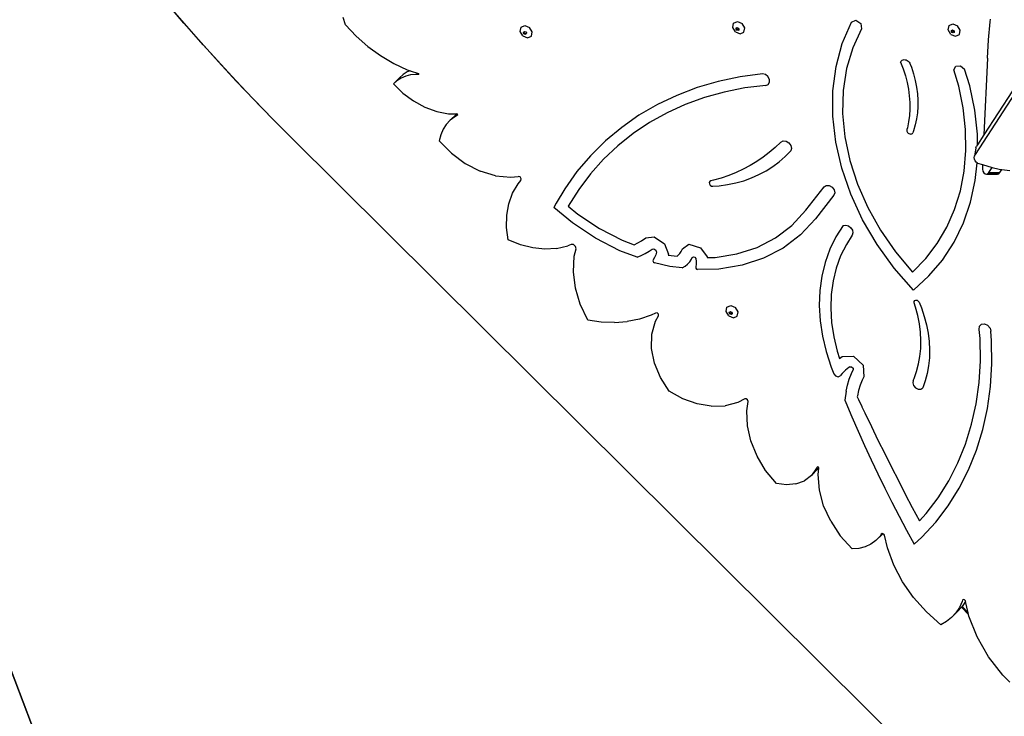
# Model space of a CAD drawing. Units: millimetres. Extents: x 6388 to 10517, y 3371 to 6118.
# Drawn here: x 8183 to 8290, y 3840 to 3916 of the extents above; entities that cross this region are included whole.
import ezdxf

# ---------------------------------------------------------------- set-up
doc = ezdxf.new("R2010")
doc.units = ezdxf.units.MM
doc.header["$LTSCALE"] = 100
doc.header["$PDSIZE"] = -1
doc.layers.add('VP-EQ', color=219, linetype='Continuous')
doc.layers.add('VP-HIC', color=6, linetype='Continuous')
doc.dimstyles.new('Strefa', dxfattribs={"dimtxt": 14, "dimasz": 20, "dimexe": 20, "dimexo": 50, "dimgap": 20, "dimtad": 0, "dimdec": 0, "dimzin": 0, "dimdsep": 46, "dimtxsty": 'Standard', "dimcen": 0.09, "dimadec": 0, "dimazin": 0, "dimtfac": 1, "dimtdec": 4, "dimtofl": 0, "dimtmove": 0, "dimatfit": 3, "dimfxl": 70, "dimfxlon": 1, "dimtolj": 1, "dimtzin": 0, "dimarcsym": 0})

# ---------------------------------------------------------------- blocks, each defined once
blk = doc.blocks.new('*D205')
at = {"layer": 'Defpoints', "color": 0}
for p in [(7915.6, 5628.55), (8311.05, 3570.68), (10392.75, 3570.68)]:
    blk.add_point(p, dxfattribs=at)
at = {"layer": 'VP-EQ', "color": 0, "lineweight": -2}
for p, q in [((10322.75, 5628.55), (10412.75, 5628.55)), ((10392.75, 5608.55), (10392.75, 4622.87)), ((10392.75, 3590.68), (10392.75, 4533.87)), ((10322.75, 3570.68), (10412.75, 3570.68))]:
    blk.add_line(p, q, dxfattribs=at)
at = {"layer": 'VP-EQ', "color": 0}
for points in [[(10396.09, 5608.55), (10389.42, 5608.55), (10392.75, 5628.55)], [(10389.42, 3590.68), (10396.09, 3590.68), (10392.75, 3570.68)]]:
    blk.add_solid(points, dxfattribs=at)
at = {"layer": 'VP-EQ', "color": 0, "insert": (10392.75, 4578.37), "char_height": 14, "attachment_point": 5, "rotation": 90}
blk.add_mtext('\\A1;2065', dxfattribs=at)
blk = doc.blocks.new('*D206')
at = {"layer": 'Defpoints', "color": 0}
for p in [(7845.42, 5800.28), (8334.16, 3370.68), (10497.32, 3370.68)]:
    blk.add_point(p, dxfattribs=at)
at = {"layer": 'VP-EQ', "color": 0, "lineweight": -2}
for p, q in [((10427.32, 5800.28), (10517.32, 5800.28)), ((10497.32, 5780.28), (10497.32, 4623.74)), ((10497.32, 3390.68), (10497.32, 4534.74)), ((10427.32, 3370.68), (10517.32, 3370.68))]:
    blk.add_line(p, q, dxfattribs=at)
at = {"layer": 'VP-EQ', "color": 0}
for points in [[(10500.65, 5780.28), (10493.99, 5780.28), (10497.32, 5800.28)], [(10493.99, 3390.68), (10500.65, 3390.68), (10497.32, 3370.68)]]:
    blk.add_solid(points, dxfattribs=at)
at = {"layer": 'VP-EQ', "color": 0, "insert": (10497.32, 4579.24), "char_height": 14, "attachment_point": 5, "rotation": 90}
blk.add_mtext('\\A1;2430', dxfattribs=at)
blk = doc.blocks.new('3260')
at = {"layer": 'VP-EQ', "color": 0}
for p, q in [((7999.47, 1115.53), (7961.9, 1057.48)), ((7997.99, 1113.91), (7962.86, 1059.63)), ((7893.42, 1071.62), (7893.17, 1072.41)), ((7893.42, 1071.62), (7894.59, 1070.38)), ((7912.43, 1070.89), (7912.51, 1071.36)), ((7912.51, 1071.36), (7912.93, 1071.54)), ((7912.93, 1071.54), (7913.44, 1071.33)), ((7913.73, 1070.85), (7913.44, 1071.33)), ((7935.54, 1071.31), (7935.63, 1071.77)), ((7935.84, 1070.83), (7935.54, 1071.31)), ((7935.63, 1071.77), (7936.05, 1071.96)), ((7935.9, 1071.14), (7935.92, 1071.26)), ((7935.97, 1071.03), (7935.9, 1071.14)), ((7935.92, 1071.26), (7935.97, 1071.28)), ((7935.95, 1071.2), (7935.97, 1071.28)), ((7936.02, 1071.09), (7935.95, 1071.2)), ((7935.97, 1071.28), (7936.02, 1071.3)), ((7936.02, 1071.3), (7936.14, 1071.25)), ((7936.05, 1071.96), (7936.56, 1071.74)), ((7936.14, 1071.25), (7936.21, 1071.13)), ((7936.85, 1071.26), (7936.56, 1071.74)), ((7936.76, 1070.8), (7936.85, 1071.26)), ((7947.46, 1069.57), (7948.46, 1071.9)), ((7948.46, 1071.9), (7948.93, 1072.12)), ((7949.55, 1071.18), (7948.6, 1069.09)), ((7948.93, 1072.12), (7949.47, 1071.76)), ((7949.47, 1071.76), (7949.55, 1071.18)), ((7958.98, 1071.05), (7959.07, 1071.52)), ((7959.07, 1071.52), (7959.49, 1071.7)), ((7959.49, 1071.7), (7959.99, 1071.49)), ((7960.29, 1071.01), (7959.99, 1071.49)), ((7963.38, 1069.96), (7963.54, 1071.93)), ((7963.54, 1071.93), (7963.58, 1072.21)), ((7894.59, 1070.38), (7895.86, 1069.26)), ((7912.72, 1070.41), (7912.43, 1070.89)), ((7912.72, 1070.41), (7913.23, 1070.2)), ((7912.78, 1070.73), (7912.8, 1070.84)), ((7912.85, 1070.61), (7912.78, 1070.73)), ((7912.8, 1070.84), (7912.85, 1070.86)), ((7912.83, 1070.79), (7912.85, 1070.86)), ((7912.91, 1070.67), (7912.83, 1070.79)), ((7912.85, 1070.86), (7912.9, 1070.88)), ((7912.97, 1070.56), (7912.85, 1070.61)), ((7912.9, 1070.88), (7913.02, 1070.83)), ((7913.03, 1070.62), (7912.91, 1070.67)), ((7913.07, 1070.61), (7912.97, 1070.56)), ((7913.02, 1070.83), (7913.09, 1070.72)), ((7913.07, 1070.64), (7913.03, 1070.62)), ((7913.09, 1070.72), (7913.07, 1070.64)), ((7913.07, 1070.64), (7913.07, 1070.61)), ((7913.23, 1070.2), (7913.65, 1070.38)), ((7913.65, 1070.38), (7913.73, 1070.85)), ((7935.84, 1070.83), (7936.35, 1070.61)), ((7936.09, 1070.98), (7935.97, 1071.03)), ((7936.15, 1071.04), (7936.02, 1071.09)), ((7936.19, 1071.02), (7936.09, 1070.98)), ((7936.19, 1071.06), (7936.15, 1071.04)), ((7936.21, 1071.13), (7936.19, 1071.06)), ((7936.19, 1071.06), (7936.19, 1071.02)), ((7936.35, 1070.61), (7936.76, 1070.8)), ((7959.28, 1070.57), (7958.98, 1071.05)), ((7959.28, 1070.57), (7959.78, 1070.36)), ((7959.33, 1070.89), (7959.35, 1071)), ((7959.4, 1070.78), (7959.33, 1070.89)), ((7959.35, 1071), (7959.4, 1071.03)), ((7959.39, 1070.95), (7959.4, 1071.03)), ((7959.46, 1070.84), (7959.39, 1070.95)), ((7959.4, 1071.03), (7959.45, 1071.05)), ((7959.52, 1070.73), (7959.4, 1070.78)), ((7959.45, 1071.05), (7959.57, 1071)), ((7959.58, 1070.78), (7959.46, 1070.84)), ((7959.62, 1070.77), (7959.52, 1070.73)), ((7959.57, 1071), (7959.64, 1070.88)), ((7959.63, 1070.81), (7959.58, 1070.78)), ((7959.63, 1070.81), (7959.62, 1070.77)), ((7959.64, 1070.88), (7959.63, 1070.81)), ((7959.78, 1070.36), (7960.2, 1070.54)), ((7960.2, 1070.54), (7960.29, 1071.01)), ((7895.86, 1069.26), (7897.23, 1068.26)), ((7946.78, 1067.06), (7947.46, 1069.57)), ((7948.6, 1069.09), (7947.93, 1066.84)), ((7963.26, 1067.98), (7963.38, 1069.96)), ((7897.23, 1068.26), (7898.66, 1067.41)), ((7963.26, 1067.98), (7962.86, 1059.63)), ((7898.66, 1067.41), (7900.14, 1066.72)), ((7946.43, 1064.41), (7946.78, 1067.06)), ((7953.8, 1067.53), (7953.84, 1067.62)), ((7953.8, 1067.53), (7954.08, 1066.8)), ((7953.84, 1067.62), (7953.9, 1067.7)), ((7953.9, 1067.7), (7953.98, 1067.76)), ((7953.98, 1067.76), (7954.08, 1067.8)), ((7954.08, 1067.8), (7954.18, 1067.82)), ((7954.18, 1067.82), (7954.3, 1067.81)), ((7954.3, 1067.81), (7954.41, 1067.78)), ((7954.41, 1067.78), (7954.52, 1067.72)), ((7954.52, 1067.72), (7954.63, 1067.65)), ((7954.63, 1067.65), (7954.72, 1067.56)), ((7954.72, 1067.56), (7954.79, 1067.45)), ((7954.79, 1067.45), (7954.85, 1067.34)), ((7954.85, 1067.34), (7954.98, 1066.99)), ((7954.98, 1066.99), (7955.21, 1066.27)), ((7959.61, 1066.71), (7959.82, 1067.12)), ((7959.82, 1067.12), (7960.32, 1067.15)), ((7960.32, 1067.15), (7960.77, 1066.78)), ((7899.3, 1065.84), (7898.62, 1065.17)), ((7899.46, 1065.81), (7899.01, 1065.52)), ((7899.68, 1066.19), (7899.3, 1065.84)), ((7899.96, 1066.02), (7899.46, 1065.81)), ((7900.13, 1066.48), (7899.68, 1066.19)), ((7900.5, 1066.16), (7899.96, 1066.02)), ((7900.45, 1066.61), (7900.13, 1066.48)), ((7900.14, 1066.72), (7900.45, 1066.61)), ((7900.45, 1066.61), (7901.36, 1066.3)), ((7901.07, 1066.21), (7900.5, 1066.16)), ((7901.36, 1066.2), (7901.07, 1066.21)), ((7901.39, 1066.26), (7901.36, 1066.3)), ((7901.36, 1066.2), (7901.4, 1066.22)), ((7901.4, 1066.22), (7901.39, 1066.26)), ((7936.34, 1065.95), (7933.96, 1065.44)), ((7938.79, 1066.28), (7936.34, 1065.95)), ((7939.1, 1066.19), (7938.79, 1066.28)), ((7939.37, 1065.97), (7939.1, 1066.19)), ((7939.53, 1065.67), (7939.37, 1065.97)), ((7947.93, 1066.84), (7947.56, 1064.46)), ((7954.08, 1066.8), (7954.32, 1066.07)), ((7954.32, 1066.07), (7954.51, 1065.34)), ((7955.21, 1066.27), (7955.4, 1065.55)), ((7960.14, 1064.93), (7959.61, 1066.71)), ((7961.32, 1064.97), (7960.77, 1066.78)), ((7899.01, 1065.52), (7898.62, 1065.17)), ((7898.62, 1065.17), (7899.66, 1064.17)), ((7931.66, 1064.77), (7929.45, 1063.92)), ((7933.96, 1065.44), (7931.66, 1064.77)), ((7936.85, 1064.74), (7934.62, 1064.29)), ((7939.14, 1065.02), (7936.85, 1064.74)), ((7939.14, 1065.02), (7939.4, 1065.13)), ((7939.4, 1065.13), (7939.54, 1065.36)), ((7939.54, 1065.36), (7939.53, 1065.67)), ((7954.51, 1065.34), (7954.65, 1064.6)), ((7955.4, 1065.55), (7955.54, 1064.83)), ((7955.54, 1064.83), (7955.63, 1064.11)), ((7960.62, 1062.57), (7960.14, 1064.93)), ((7961.87, 1062.33), (7961.32, 1064.97)), ((7899.66, 1064.17), (7900.82, 1063.32)), ((7929.45, 1063.92), (7927.34, 1062.92)), ((7932.46, 1063.69), (7930.38, 1062.93)), ((7934.62, 1064.29), (7932.46, 1063.69)), ((7946.42, 1061.66), (7946.43, 1064.41)), ((7947.56, 1064.46), (7947.49, 1061.97)), ((7954.65, 1064.6), (7954.75, 1063.87)), ((7954.75, 1063.87), (7954.8, 1063.15)), ((7955.63, 1064.11), (7955.68, 1063.41)), ((7900.82, 1063.32), (7902.06, 1062.65)), ((7902.06, 1062.65), (7903.34, 1062.19)), ((7927.34, 1062.92), (7925.34, 1061.76)), ((7930.38, 1062.93), (7928.39, 1062.03)), ((7954.8, 1063.15), (7954.8, 1062.44)), ((7955.68, 1062.71), (7955.63, 1062.03)), ((7955.68, 1063.41), (7955.68, 1062.71)), ((7903.34, 1062.19), (7904.63, 1061.93)), ((7904.63, 1061.93), (7905.49, 1061.91)), ((7905.48, 1061.9), (7904.81, 1061.23)), ((7905.32, 1061.61), (7904.81, 1061.23)), ((7905.61, 1061.76), (7905.32, 1061.61)), ((7905.49, 1061.91), (7905.48, 1061.9)), ((7905.49, 1061.91), (7905.54, 1061.91)), ((7905.61, 1061.88), (7905.54, 1061.91)), ((7905.64, 1061.81), (7905.61, 1061.88)), ((7905.61, 1061.76), (7905.64, 1061.81)), ((7925.34, 1061.76), (7923.46, 1060.44)), ((7928.39, 1062.03), (7926.49, 1060.98)), ((7946.75, 1058.84), (7946.42, 1061.66)), ((7947.49, 1061.97), (7947.73, 1059.42)), ((7954.76, 1061.74), (7954.67, 1061.06)), ((7954.8, 1062.44), (7954.76, 1061.74)), ((7955.63, 1062.03), (7955.53, 1061.36)), ((7960.88, 1060.23), (7960.62, 1062.57)), ((7962.16, 1059.72), (7961.87, 1062.33)), ((7904.38, 1060.77), (7904.03, 1060.24)), ((7904.81, 1061.23), (7904.38, 1060.77)), ((7923.46, 1060.44), (7921.7, 1058.97)), ((7926.49, 1060.98), (7924.71, 1059.78)), ((7954.67, 1061.06), (7954.54, 1060.4)), ((7955.39, 1060.71), (7955.2, 1060.08)), ((7955.53, 1061.36), (7955.39, 1060.71)), ((7903.78, 1059.64), (7903.62, 1058.99)), ((7904.03, 1060.24), (7903.78, 1059.64)), ((7924.71, 1059.78), (7923.04, 1058.45)), ((7947.73, 1059.42), (7948.27, 1056.84)), ((7954.48, 1060.21), (7954.47, 1060.13)), ((7954.47, 1060.13), (7954.48, 1060.05)), ((7954.54, 1060.4), (7954.48, 1060.21)), ((7954.48, 1060.05), (7954.52, 1059.96)), ((7954.52, 1059.96), (7954.57, 1059.89)), ((7954.57, 1059.89), (7954.63, 1059.82)), ((7954.63, 1059.82), (7954.71, 1059.77)), ((7954.71, 1059.77), (7954.79, 1059.73)), ((7954.79, 1059.73), (7954.88, 1059.72)), ((7954.88, 1059.72), (7954.96, 1059.73)), ((7954.96, 1059.73), (7955.03, 1059.75)), ((7955.03, 1059.75), (7955.08, 1059.8)), ((7955.08, 1059.8), (7955.12, 1059.87)), ((7955.2, 1060.08), (7955.12, 1059.87)), ((7960.91, 1057.94), (7960.88, 1060.23)), ((7962.17, 1058.56), (7962.16, 1059.72)), ((7962.86, 1059.63), (7962.17, 1058.56)), ((7903.62, 1058.99), (7904.93, 1057.64)), ((7921.7, 1058.97), (7920.08, 1057.37)), ((7923.04, 1058.45), (7921.49, 1056.98)), ((7940.77, 1058.85), (7940.16, 1058.27)), ((7940.77, 1058.85), (7941.02, 1058.98)), ((7941.02, 1058.98), (7941.34, 1058.95)), ((7941.34, 1058.95), (7941.64, 1058.77)), ((7941.64, 1058.77), (7941.86, 1058.48)), ((7941.86, 1058.48), (7941.93, 1058.16)), ((7947.41, 1056), (7946.75, 1058.84)), ((7961.99, 1058.24), (7962.06, 1058.4)), ((7962.17, 1058.56), (7962.06, 1058.4)), ((7904.93, 1057.64), (7906.43, 1056.53)), ((7920.08, 1057.37), (7918.59, 1055.63)), ((7938.85, 1057.22), (7938.16, 1056.75)), ((7939.52, 1057.73), (7938.85, 1057.22)), ((7940.16, 1058.27), (7939.52, 1057.73)), ((7940.59, 1056.7), (7941.24, 1057.27)), ((7941.24, 1057.27), (7941.85, 1057.88)), ((7941.93, 1058.16), (7941.85, 1057.88)), ((7960.72, 1055.7), (7960.91, 1057.94)), ((7961.8, 1057.16), (7961.83, 1057.33)), ((7961.99, 1058.24), (7961.83, 1057.33)), ((7961.83, 1057.33), (7961.9, 1057.48)), ((7906.43, 1056.53), (7908.06, 1055.7)), ((7921.49, 1056.98), (7920.07, 1055.39)), ((7937.43, 1056.31), (7936.68, 1055.91)), ((7938.16, 1056.75), (7937.43, 1056.31)), ((7939.17, 1055.72), (7939.9, 1056.19)), ((7939.9, 1056.19), (7940.59, 1056.7)), ((7948.27, 1056.84), (7949.11, 1054.26)), ((7961.83, 1056.99), (7961.8, 1057.16)), ((7961.9, 1056.82), (7961.83, 1056.99)), ((7962.02, 1056.67), (7961.9, 1056.82)), ((7961.93, 1054.68), (7962.12, 1056.6)), ((7962.12, 1056.6), (7962.02, 1056.67)), ((7962.18, 1056.55), (7962.12, 1056.6)), ((7962.18, 1056.55), (7962.71, 1056.4)), ((7962.71, 1056.4), (7962.7, 1056.13)), ((7962.71, 1056.4), (7963.76, 1056.1)), ((7909.74, 1055.19), (7908.06, 1055.7)), ((7909.74, 1055.19), (7911.4, 1055.02)), ((7911.4, 1055.02), (7912.2, 1055.11)), ((7912.41, 1055.05), (7912.2, 1055.11)), ((7918.59, 1055.63), (7917.26, 1053.76)), ((7920.07, 1055.39), (7918.78, 1053.69)), ((7935.11, 1055.22), (7934.28, 1054.94)), ((7935.9, 1055.55), (7935.11, 1055.22)), ((7936.68, 1055.91), (7935.9, 1055.55)), ((7937.58, 1054.96), (7938.39, 1055.31)), ((7938.39, 1055.31), (7939.17, 1055.72)), ((7948.39, 1053.17), (7947.41, 1056)), ((7960.31, 1053.56), (7960.72, 1055.7)), ((7962.7, 1056.13), (7962.71, 1055.89)), ((7962.71, 1055.89), (7962.76, 1055.67)), ((7962.76, 1055.67), (7962.86, 1055.5)), ((7962.86, 1055.5), (7962.99, 1055.39)), ((7962.99, 1055.39), (7963.13, 1055.36)), ((7963.13, 1055.36), (7963.27, 1055.41)), ((7963.13, 1055.36), (7964.34, 1055.36)), ((7963.27, 1055.41), (7963.4, 1055.54)), ((7963.27, 1055.41), (7964.48, 1055.41)), ((7963.4, 1055.54), (7963.76, 1056.1)), ((7963.4, 1055.54), (7964.6, 1055.54)), ((7963.76, 1056.1), (7964.52, 1055.89)), ((7964.34, 1055.36), (7964.48, 1055.41)), ((7964.48, 1055.41), (7964.6, 1055.54)), ((7964.52, 1055.89), (7964.8, 1055.86)), ((7964.6, 1055.54), (7964.8, 1055.86)), ((7964.8, 1055.86), (7965.68, 1055.76)), ((7911.59, 1053.28), (7912.2, 1054.31)), ((7912.2, 1054.31), (7912.5, 1054.66)), ((7912.54, 1054.85), (7912.41, 1055.05)), ((7912.5, 1054.66), (7912.54, 1054.85)), ((7933.04, 1054.56), (7932.99, 1054.44)), ((7932.99, 1054.44), (7933.01, 1054.3)), ((7933.01, 1054.3), (7933.1, 1054.16)), ((7933.15, 1054.62), (7933.04, 1054.56)), ((7933.1, 1054.16), (7933.23, 1054.07)), ((7933.44, 1054.69), (7933.15, 1054.62)), ((7933.23, 1054.07), (7933.37, 1054.05)), ((7933.37, 1054.05), (7934.05, 1054.1)), ((7934.28, 1054.94), (7933.44, 1054.69)), ((7934.05, 1054.1), (7934.97, 1054.22)), ((7934.97, 1054.22), (7935.87, 1054.41)), ((7935.87, 1054.41), (7936.74, 1054.65)), ((7936.74, 1054.65), (7937.58, 1054.96)), ((7945.47, 1053.98), (7945.71, 1054.13)), ((7945.71, 1054.13), (7946.03, 1054.12)), ((7946.03, 1054.12), (7946.34, 1053.95)), ((7949.11, 1054.26), (7950.23, 1051.72)), ((7961.42, 1052.3), (7961.93, 1054.68)), ((7911.18, 1052.12), (7911.59, 1053.28)), ((7917.26, 1053.76), (7916.33, 1052.2)), ((7918.78, 1053.69), (7917.63, 1051.86)), ((7943.49, 1051.44), (7945.47, 1053.98)), ((7946.54, 1053.06), (7944.53, 1050.49)), ((7946.34, 1053.95), (7946.56, 1053.66)), ((7946.63, 1053.34), (7946.54, 1053.06)), ((7946.56, 1053.66), (7946.63, 1053.34)), ((7949.67, 1050.39), (7948.39, 1053.17)), ((7959.68, 1051.51), (7960.31, 1053.56)), ((7910.95, 1050.88), (7911.18, 1052.12)), ((7916.33, 1052.2), (7916.07, 1051.74)), ((7917.63, 1051.86), (7918.68, 1051)), ((7960.65, 1050.05), (7961.42, 1052.3)), ((7910.93, 1049.56), (7910.95, 1050.88)), ((7918.11, 1050.05), (7916.07, 1051.74)), ((7918.68, 1051), (7921.04, 1049.44)), ((7941.96, 1049.78), (7943.49, 1051.44)), ((7950.23, 1051.72), (7951.61, 1049.26)), ((7958.83, 1049.59), (7959.68, 1051.51)), ((7920.62, 1048.39), (7918.11, 1050.05)), ((7940.18, 1048.44), (7941.96, 1049.78)), ((7944.53, 1050.49), (7942.92, 1048.76)), ((7947.57, 1049.76), (7946.77, 1048.53)), ((7947.57, 1049.76), (7947.84, 1049.81)), ((7947.84, 1049.81), (7948.13, 1049.73)), ((7948.13, 1049.73), (7948.39, 1049.53)), ((7951.25, 1047.7), (7949.67, 1050.39)), ((7959.63, 1047.95), (7960.65, 1050.05)), ((7911.11, 1048.2), (7910.93, 1049.56)), ((7921.04, 1049.44), (7923.51, 1048.16)), ((7942.92, 1048.76), (7941.03, 1047.32)), ((7948.54, 1048.71), (7947.9, 1047.71)), ((7948.39, 1049.53), (7948.57, 1049.26)), ((7948.62, 1048.96), (7948.54, 1048.71)), ((7948.57, 1049.26), (7948.62, 1048.96)), ((7951.61, 1049.26), (7953.24, 1046.91)), ((7957.78, 1047.8), (7958.83, 1049.59)), ((7912.44, 1047.68), (7911.11, 1048.2)), ((7913.78, 1047.35), (7912.44, 1047.68)), ((7917.96, 1047.71), (7917.59, 1047.55)), ((7918.22, 1047.69), (7917.96, 1047.71)), ((7918.45, 1047.49), (7918.22, 1047.69)), ((7923.26, 1047.03), (7920.62, 1048.39)), ((7923.51, 1048.16), (7924.8, 1047.67)), ((7924.8, 1047.67), (7924.83, 1047.68)), ((7924.83, 1047.68), (7925.23, 1047.88)), ((7925.23, 1047.88), (7925.61, 1048.11)), ((7925.61, 1048.11), (7926.09, 1048.42)), ((7926.09, 1048.42), (7926.99, 1048.53)), ((7926.99, 1048.53), (7928.13, 1047.77)), ((7928.13, 1047.77), (7928.55, 1046.66)), ((7930.08, 1047.25), (7930.78, 1047.73)), ((7930.78, 1047.73), (7932.03, 1047.36)), ((7938.18, 1047.39), (7940.18, 1048.44)), ((7946.77, 1048.53), (7946.11, 1047.19)), ((7947.9, 1047.71), (7947.28, 1046.47)), ((7953.1, 1045.14), (7951.25, 1047.7)), ((7956.53, 1046.17), (7957.78, 1047.8)), ((7958.37, 1046.02), (7959.63, 1047.95)), ((7915.1, 1047.21), (7913.78, 1047.35)), ((7916.38, 1047.28), (7915.1, 1047.21)), ((7916.38, 1047.28), (7917.59, 1047.55)), ((7918.3, 1046.43), (7918.49, 1047.22)), ((7918.49, 1047.22), (7918.45, 1047.49)), ((7925.13, 1046.32), (7923.26, 1047.03)), ((7925.13, 1046.32), (7925.58, 1046.52)), ((7925.58, 1046.52), (7926.02, 1046.74)), ((7926.02, 1046.74), (7926.45, 1046.99)), ((7926.45, 1046.99), (7926.77, 1047.2)), ((7926.77, 1047.2), (7926.96, 1047.22)), ((7926.96, 1047.22), (7927.16, 1047.09)), ((7927.16, 1046.57), (7927.04, 1046.29)), ((7927.16, 1047.09), (7927.24, 1046.88)), ((7927.24, 1046.88), (7927.16, 1046.57)), ((7928.55, 1046.66), (7928.53, 1046.56)), ((7928.53, 1046.56), (7929.5, 1046.45)), ((7929.5, 1046.45), (7929.65, 1046.57)), ((7929.65, 1046.57), (7929.8, 1046.74)), ((7929.8, 1046.74), (7929.93, 1046.94)), ((7929.93, 1046.94), (7930.08, 1047.25)), ((7932.03, 1047.36), (7932.75, 1046.37)), ((7933.62, 1046.29), (7935.98, 1046.68)), ((7935.98, 1046.68), (7938.18, 1047.39)), ((7941.03, 1047.32), (7938.89, 1046.21)), ((7946.11, 1047.19), (7945.59, 1045.76)), ((7953.24, 1046.91), (7955.1, 1044.71)), ((7918.21, 1044.74), (7918.3, 1046.43)), ((7926.88, 1046.04), (7926.85, 1045.93)), ((7926.85, 1045.93), (7926.92, 1045.8)), ((7927.04, 1046.29), (7926.88, 1046.04)), ((7926.92, 1045.8), (7927.03, 1045.73)), ((7928.69, 1045.32), (7927.03, 1045.73)), ((7930.35, 1045.34), (7930.63, 1045.56)), ((7930.63, 1045.56), (7930.87, 1045.83)), ((7930.87, 1045.83), (7931.07, 1046.12)), ((7931.07, 1046.12), (7931.14, 1046.29)), ((7931.14, 1046.29), (7931.26, 1046.37)), ((7931.26, 1046.37), (7931.43, 1046.32)), ((7931.43, 1046.32), (7931.54, 1046.17)), ((7931.56, 1045.55), (7931.51, 1045.26)), ((7931.54, 1046.17), (7931.58, 1045.85)), ((7931.58, 1045.85), (7931.56, 1045.55)), ((7932.75, 1046.37), (7932.76, 1046.28)), ((7932.76, 1046.28), (7933.62, 1046.29)), ((7936.55, 1045.45), (7934.03, 1045.04)), ((7938.89, 1046.21), (7936.55, 1045.45)), ((7945.59, 1045.76), (7945.22, 1044.26)), ((7947.28, 1046.47), (7946.8, 1045.14)), ((7955.1, 1044.71), (7956.53, 1046.17)), ((7956.89, 1044.28), (7958.37, 1046.02)), ((7918.43, 1042.97), (7918.21, 1044.74)), ((7930.05, 1045.15), (7928.69, 1045.32)), ((7930.05, 1045.15), (7930.35, 1045.34)), ((7931.51, 1045.26), (7931.52, 1045.14)), ((7931.52, 1045.14), (7931.6, 1045.04)), ((7931.6, 1045.04), (7931.72, 1045)), ((7934.03, 1045.04), (7931.72, 1045)), ((7946.8, 1045.14), (7946.46, 1043.74)), ((7955.19, 1042.75), (7953.1, 1045.14)), ((7945.22, 1044.26), (7945.01, 1042.69)), ((7946.46, 1043.74), (7946.26, 1042.28)), ((7955.19, 1042.75), (7956.89, 1044.28)), ((7918.96, 1041.2), (7918.43, 1042.97)), ((7945.01, 1042.69), (7944.95, 1041.07)), ((7946.26, 1042.28), (7946.21, 1040.77)), ((7919.77, 1039.46), (7918.96, 1041.2)), ((7955.28, 1041.49), (7955.34, 1041.6)), ((7955.29, 1041.35), (7955.28, 1041.49)), ((7955.44, 1040.9), (7955.29, 1041.35)), ((7955.34, 1041.6), (7955.46, 1041.66)), ((7955.46, 1041.66), (7955.6, 1041.64)), ((7955.6, 1041.64), (7955.73, 1041.55)), ((7955.73, 1041.55), (7955.82, 1041.42)), ((7955.82, 1041.42), (7956.07, 1040.8)), ((7927.14, 1040.24), (7926.65, 1040.01)), ((7927.31, 1040.27), (7927.14, 1040.24)), ((7927.47, 1040.14), (7927.31, 1040.27)), ((7927.47, 1039.96), (7927.47, 1040.14)), ((7934.82, 1040.42), (7934.91, 1040.89)), ((7935.12, 1039.94), (7934.82, 1040.42)), ((7934.91, 1040.89), (7935.33, 1041.07)), ((7935.17, 1040.26), (7935.19, 1040.37)), ((7935.24, 1040.14), (7935.17, 1040.26)), ((7935.19, 1040.37), (7935.25, 1040.39)), ((7935.23, 1040.32), (7935.25, 1040.39)), ((7935.3, 1040.2), (7935.23, 1040.32)), ((7935.36, 1040.09), (7935.24, 1040.14)), ((7935.25, 1040.39), (7935.29, 1040.41)), ((7935.29, 1040.41), (7935.41, 1040.36)), ((7935.42, 1040.15), (7935.3, 1040.2)), ((7935.33, 1041.07), (7935.83, 1040.86)), ((7935.46, 1040.14), (7935.36, 1040.09)), ((7935.41, 1040.36), (7935.49, 1040.25)), ((7935.47, 1040.17), (7935.42, 1040.15)), ((7935.47, 1040.17), (7935.46, 1040.14)), ((7935.49, 1040.25), (7935.47, 1040.17)), ((7936.13, 1040.38), (7935.83, 1040.86)), ((7936.04, 1039.91), (7936.13, 1040.38)), ((7944.95, 1041.07), (7945.04, 1039.42)), ((7946.21, 1040.77), (7946.29, 1039.23)), ((7955.68, 1039.98), (7955.44, 1040.9)), ((7956.07, 1040.8), (7956.37, 1039.89)), ((7921.23, 1039.27), (7919.77, 1039.46)), ((7922.66, 1039.22), (7921.23, 1039.27)), ((7922.66, 1039.22), (7924.05, 1039.33)), ((7925.38, 1039.59), (7924.05, 1039.33)), ((7926.65, 1040.01), (7925.38, 1039.59)), ((7926.75, 1037.94), (7927.12, 1039.35)), ((7927.12, 1039.35), (7927.47, 1039.96)), ((7935.12, 1039.94), (7935.62, 1039.73)), ((7935.62, 1039.73), (7936.04, 1039.91)), ((7945.04, 1039.42), (7945.29, 1037.74)), ((7946.29, 1039.23), (7946.53, 1037.66)), ((7955.85, 1039.07), (7955.68, 1039.98)), ((7955.96, 1038.17), (7955.85, 1039.07)), ((7956.37, 1039.89), (7956.61, 1038.98)), ((7962.38, 1038.81), (7962.59, 1039.04)), ((7962.59, 1039.04), (7962.92, 1039.08)), ((7962.92, 1039.08), (7963.27, 1038.93)), ((7956.01, 1037.28), (7955.96, 1038.17)), ((7956.61, 1038.98), (7956.79, 1038.06)), ((7956.79, 1038.06), (7956.9, 1037.16)), ((7962.36, 1038.47), (7962.38, 1038.81)), ((7962.44, 1037.47), (7962.36, 1038.47)), ((7963.27, 1038.93), (7963.53, 1038.62)), ((7963.53, 1038.62), (7963.61, 1038.26)), ((7963.7, 1037.22), (7963.61, 1038.26)), ((7926.72, 1036.39), (7926.75, 1037.94)), ((7945.29, 1037.74), (7945.69, 1036.05)), ((7946.53, 1037.66), (7946.9, 1036.09)), ((7955.99, 1036.4), (7956.01, 1037.28)), ((7956.9, 1037.16), (7956.94, 1036.26)), ((7962.48, 1035.06), (7962.44, 1037.47)), ((7963.73, 1034.72), (7963.7, 1037.22)), ((7927.04, 1034.8), (7926.72, 1036.39)), ((7945.69, 1036.05), (7946.24, 1034.37)), ((7946.9, 1036.09), (7947.15, 1035.31)), ((7955.9, 1035.54), (7955.99, 1036.4)), ((7956.94, 1036.26), (7956.93, 1035.38)), ((7927.69, 1033.22), (7927.04, 1034.8)), ((7947.15, 1035.31), (7947.3, 1035.43)), ((7947.3, 1035.43), (7947.44, 1035.52)), ((7947.44, 1035.52), (7948.67, 1035.56)), ((7948.67, 1035.56), (7949.72, 1034.58)), ((7955.75, 1034.71), (7955.9, 1035.54)), ((7956.93, 1035.38), (7956.84, 1034.52)), ((7962.34, 1032.69), (7962.48, 1035.06)), ((7946.24, 1034.37), (7946.55, 1033.63)), ((7947.44, 1033.69), (7947.21, 1033.42)), ((7947.79, 1034.04), (7947.44, 1033.69)), ((7948.18, 1034.34), (7947.79, 1034.04)), ((7948.28, 1034.4), (7948.18, 1034.34)), ((7948.21, 1033.06), (7948.45, 1033.67)), ((7948.28, 1034.4), (7948.47, 1034.41)), ((7948.45, 1033.67), (7948.64, 1034.07)), ((7948.47, 1034.41), (7948.63, 1034.26)), ((7948.63, 1034.26), (7948.64, 1034.07)), ((7949.72, 1034.58), (7949.8, 1033.32)), ((7955.26, 1033.13), (7955.54, 1033.9)), ((7955.54, 1033.9), (7955.75, 1034.71)), ((7956.7, 1033.68), (7956.49, 1032.88)), ((7956.84, 1034.52), (7956.7, 1033.68)), ((7963.59, 1032.27), (7963.73, 1034.72)), ((7928.64, 1031.74), (7927.69, 1033.22)), ((7946.55, 1033.63), (7946.73, 1033.41)), ((7946.73, 1033.41), (7947, 1033.32)), ((7947, 1033.32), (7947.21, 1033.42)), ((7948.02, 1032.42), (7948.21, 1033.06)), ((7949.62, 1032.95), (7949.41, 1032.4)), ((7949.8, 1033.32), (7949.62, 1032.95)), ((7955.16, 1032.9), (7955.12, 1032.64)), ((7955.12, 1032.64), (7955.22, 1032.35)), ((7955.16, 1032.9), (7955.26, 1033.13)), ((7956.49, 1032.88), (7956.21, 1032.1)), ((7962.02, 1030.39), (7962.34, 1032.69)), ((7930.12, 1030.92), (7928.64, 1031.74)), ((7947.87, 1031.75), (7947.72, 1030.76)), ((7947.87, 1031.75), (7948.02, 1032.42)), ((7949.24, 1031.83), (7949.11, 1031.24)), ((7949.41, 1032.4), (7949.24, 1031.83)), ((7955.22, 1032.35), (7955.44, 1032.11)), ((7955.44, 1032.11), (7955.72, 1031.97)), ((7955.72, 1031.97), (7956, 1031.97)), ((7956, 1031.97), (7956.21, 1032.1)), ((7963.26, 1029.88), (7963.59, 1032.27)), ((7931.67, 1030.37), (7930.12, 1030.92)), ((7936.08, 1030.52), (7934.7, 1030.17)), ((7936.85, 1030.92), (7936.08, 1030.52)), ((7937.01, 1030.93), (7936.85, 1030.92)), ((7937.16, 1030.81), (7937.01, 1030.93)), ((7937.06, 1029.62), (7937.21, 1030.64)), ((7937.21, 1030.64), (7937.16, 1030.81)), ((7947.72, 1030.76), (7947.83, 1030.51)), ((7947.83, 1030.51), (7948.49, 1028.95)), ((7949.11, 1031.24), (7949.09, 1031.12)), ((7949.09, 1031.12), (7949.21, 1030.86)), ((7949.21, 1030.86), (7949.58, 1030.07)), ((7933.21, 1030.12), (7931.67, 1030.37)), ((7933.21, 1030.12), (7934.7, 1030.17)), ((7937.13, 1027.99), (7937.06, 1029.62)), ((7949.58, 1030.07), (7949.6, 1030.05)), ((7949.6, 1030.05), (7949.91, 1029.38)), ((7949.91, 1029.38), (7950.62, 1027.91)), ((7961.53, 1028.15), (7962.02, 1030.39)), ((7962.75, 1027.57), (7963.26, 1029.88)), ((7948.49, 1028.95), (7949.18, 1027.39)), ((7937.51, 1026.33), (7937.13, 1027.99)), ((7949.18, 1027.39), (7949.88, 1025.84)), ((7950.62, 1027.91), (7951.34, 1026.43)), ((7960.86, 1026), (7961.53, 1028.15)), ((7962.06, 1025.34), (7962.75, 1027.57)), ((7938.18, 1024.69), (7937.51, 1026.33)), ((7951.34, 1026.43), (7952.07, 1024.96)), ((7949.88, 1025.84), (7950.6, 1024.29)), ((7960.03, 1023.95), (7960.86, 1026)), ((7961.2, 1023.2), (7962.06, 1025.34)), ((7939.12, 1023.13), (7938.18, 1024.69)), ((7950.6, 1024.29), (7951.34, 1022.75)), ((7952.07, 1024.96), (7952.81, 1023.49)), ((7940.29, 1021.7), (7939.12, 1023.13)), ((7944.67, 1023.36), (7944.1, 1022.58)), ((7944.77, 1023.26), (7944.1, 1022.58)), ((7944.71, 1023.47), (7944.67, 1023.36)), ((7944.78, 1023.51), (7944.71, 1023.47)), ((7944.89, 1023.42), (7944.77, 1023.26)), ((7944.87, 1023.47), (7944.78, 1023.51)), ((7944.83, 1022.68), (7944.91, 1023.37)), ((7944.89, 1023.42), (7944.87, 1023.47)), ((7944.91, 1023.37), (7944.89, 1023.42)), ((7952.81, 1023.49), (7953.56, 1022.03)), ((7959.04, 1021.99), (7960.03, 1023.95)), ((7960.17, 1021.18), (7961.2, 1023.2)), ((7942.41, 1021.66), (7943.34, 1022.01)), ((7944.1, 1022.58), (7943.34, 1022.01)), ((7944.97, 1020.99), (7944.83, 1022.68)), ((7951.34, 1022.75), (7952.09, 1021.21)), ((7953.56, 1022.03), (7954.31, 1020.56)), ((7957.88, 1020.15), (7959.04, 1021.99)), ((7941.38, 1021.55), (7940.29, 1021.7)), ((7942.41, 1021.66), (7941.38, 1021.55)), ((7945.43, 1019.28), (7944.97, 1020.99)), ((7952.09, 1021.21), (7952.86, 1019.68)), ((7958.97, 1019.27), (7960.17, 1021.18)), ((7954.31, 1020.56), (7955.07, 1019.1)), ((7956.57, 1018.43), (7957.88, 1020.15)), ((7946.2, 1017.6), (7945.43, 1019.28)), ((7952.86, 1019.68), (7953.65, 1018.15)), ((7955.07, 1019.1), (7955.85, 1017.64)), ((7957.62, 1017.5), (7958.97, 1019.27)), ((7946.2, 1017.6), (7947.24, 1016.02)), ((7953.65, 1018.15), (7954.46, 1016.62)), ((7955.85, 1017.64), (7956.57, 1018.43)), ((7954.46, 1016.62), (7955.28, 1015.11)), ((7956.11, 1015.85), (7957.62, 1017.5)), ((7948.52, 1014.6), (7947.24, 1016.02)), ((7951.12, 1015.49), (7950.57, 1015.1)), ((7951.79, 1016.16), (7951.12, 1015.49)), ((7951.58, 1015.99), (7951.12, 1015.49)), ((7951.7, 1016.2), (7951.58, 1015.99)), ((7951.81, 1016.26), (7951.7, 1016.2)), ((7951.86, 1016.24), (7951.79, 1016.16)), ((7951.86, 1016.24), (7951.81, 1016.26)), ((7951.96, 1016.21), (7951.86, 1016.24)), ((7952.04, 1016.07), (7951.96, 1016.21)), ((7952.36, 1014.69), (7952.04, 1016.07)), ((7955.28, 1015.11), (7956.11, 1015.85)), ((7949.26, 1014.65), (7948.52, 1014.6)), ((7949.95, 1014.81), (7949.26, 1014.65)), ((7950.57, 1015.1), (7949.95, 1014.81)), ((7953.07, 1012.83), (7952.36, 1014.69)), ((7954.02, 1011.02), (7953.07, 1012.83)), ((7955.21, 1009.31), (7954.02, 1011.02)), ((7956.61, 1007.74), (7955.21, 1009.31)), ((7960.62, 1009.09), (7960.54, 1009.01)), ((7960.76, 1009.06), (7960.62, 1009.09)), ((7960.85, 1008.93), (7960.76, 1009.06)), ((7960.2, 1008.22), (7959.81, 1007.63)), ((7960.44, 1008.26), (7960.01, 1007.79)), ((7960.5, 1008.87), (7960.2, 1008.22)), ((7960.49, 1008.31), (7960.44, 1008.26)), ((7960.44, 1008.26), (7961.19, 1007.46)), ((7960.5, 1008.33), (7960.49, 1008.31)), ((7960.54, 1009.01), (7960.5, 1008.87)), ((7960.86, 1008.87), (7960.5, 1008.33)), ((7961.15, 1007.65), (7960.5, 1008.33)), ((7960.86, 1008.87), (7960.85, 1008.93)), ((7961.15, 1007.65), (7960.86, 1008.87)), ((7958.18, 1006.34), (7956.61, 1007.74)), ((7959.34, 1007.12), (7958.79, 1006.69)), ((7960.01, 1007.79), (7959.34, 1007.12)), ((7959.81, 1007.63), (7959.34, 1007.12)), ((7961.19, 1007.46), (7961.15, 1007.65)), ((7961.23, 1007.29), (7961.19, 1007.46)), ((7962.13, 1005.03), (7961.23, 1007.29)), ((7958.79, 1006.69), (7958.18, 1006.34)), ((7963.37, 1002.86), (7962.13, 1005.03)), ((7964.92, 1000.85), (7963.37, 1002.86)), ((7965.68, 1000.08), (7964.92, 1000.85))]:
    blk.add_line(p, q, dxfattribs=at)
blk = doc.blocks.new('3260s2_2d__')
at = {"layer": 'VP-EQ', "color": 0}
blk.add_blockref('3260', (324.93, 2843.37), dxfattribs=at)

msp = doc.modelspace()

# ---------------------------------------------------------------- linework, layer by layer
at = {"layer": 'VP-HIC', "color": 30}
msp.add_lwpolyline([(8521.7, 4282.48, -0.054223), (8563.47, 4255.47), (8599.28, 4226.38, -0.108171), (8660.59, 4149.46), (8662.78, 4145.02, -0.071594), (8683.05, 4082.7), (8683.83, 4078.21, -0.10921), (8679.27, 3979.03), (8668.35, 3938.57, -0.339269), (8446.05, 3768.48), (8442.16, 3768.49, -0.197697), (8280.36, 3835.27), (8212.39, 3902.75, -0.197912), (8144.44, 4064.25), (8144.41, 4067.95, -0.142056), (8179.17, 4191.25, -0.030868), (8150.84, 4189.67), (8147.84, 4189.68, -0.336065), (7927.39, 4358.74)], format="xyb", dxfattribs=at)
msp.add_lwpolyline([(8521.7, 4282.48, -0.054223), (8563.47, 4255.47), (8599.28, 4226.38, -0.108171), (8660.59, 4149.46), (8662.78, 4145.02, -0.071594), (8683.05, 4082.7), (8683.83, 4078.21, -0.10921), (8679.27, 3979.03), (8668.35, 3938.57, -0.339269), (8446.05, 3768.48), (8442.16, 3768.49, -0.197697), (8280.36, 3835.27), (8212.39, 3902.75, -0.197912), (8144.44, 4064.25), (8144.41, 4067.95, -0.142056), (8179.17, 4191.25, -0.030868), (8150.84, 4189.67), (8147.84, 4189.68, -0.336065), (7927.39, 4358.74)], format="xyb", dxfattribs=at)
at = {"layer": 'VP-HIC', "color": 5}
msp.add_lwpolyline([(8169.18, 3962.19, -0.115685), (8144.44, 4064.25), (8144.41, 4067.95, -0.025499), (8145.43, 4091.37, 0.300021), (8030.28, 3916.73), (8030.28, 3910.86, 0.19481), (8083.82, 3778.65), (8148.5, 3711.9, 0.193361), (8277.89, 3654.24), (8286.38, 3653.92, 0.010441), (8294.31, 3653.79), (8294.31, 3653.79), (8375.51, 3654.16, 0.196647), (8508.43, 3709.26, -0.037674), (8476.92, 3706.88), (8379.18, 3706.88, -0.414214), (8169.18, 3916.88)], format="xyb", close=True, dxfattribs=at)
msp.add_lwpolyline([(8169.18, 3962.19, -0.115685), (8144.44, 4064.25), (8144.41, 4067.95, -0.025499), (8145.43, 4091.37, 0.300021), (8030.28, 3916.73), (8030.28, 3910.86, 0.19481), (8083.82, 3778.65), (8148.5, 3711.9, 0.193361), (8277.89, 3654.24), (8286.38, 3653.92, 0.010441), (8294.31, 3653.79), (8294.31, 3653.79), (8375.51, 3654.16, 0.196647), (8508.43, 3709.26, -0.037674), (8476.92, 3706.88), (8379.18, 3706.88, -0.414214), (8169.18, 3916.88)], format="xyb", close=True, dxfattribs=at)
at = {"layer": 'VP-HIC', "color": 2}
msp.add_lwpolyline([(8169.18, 3962.19), (8169.18, 3916.88, 0.414214), (8379.18, 3706.88), (8476.92, 3706.88, 0.414214), (8686.92, 3916.88), (8686.92, 3998.69, 0.021586), (8686.14, 4016.8, -0.041802), (8679.27, 3979.03), (8668.35, 3938.57, -0.339269), (8446.05, 3768.48), (8442.16, 3768.49, -0.197697), (8280.36, 3835.27), (8212.39, 3902.75, -0.080387)], format="xyb", close=True, dxfattribs=at)
msp.add_lwpolyline([(8169.18, 3962.19), (8169.18, 3916.88, 0.414214), (8379.18, 3706.88), (8476.92, 3706.88, 0.414214), (8686.92, 3916.88), (8686.92, 3998.69, 0.021586), (8686.14, 4016.8, -0.041802), (8679.27, 3979.03), (8668.35, 3938.57, -0.339269), (8446.05, 3768.48), (8442.16, 3768.49, -0.197697), (8280.36, 3835.27), (8212.39, 3902.75, -0.080387)], format="xyb", close=True, dxfattribs=at)

# ---------------------------------------------------------------- block references
at = {"layer": 'VP-EQ', "color": 0}
msp.add_blockref('3260s2_2d__', (0, 0), dxfattribs=at)

# ---------------------------------------------------------------- dimensions: what is measured, and where the dimension line sits
dim = msp.add_linear_dim(base=(10497.32, 3370.68), p1=(7845.42, 5800.28), p2=(8334.16, 3370.68), angle=90, dimstyle='Strefa', dxfattribs=at)
dim.commit()
dim.dimension.update_dxf_attribs({"geometry": '*D206', "text_midpoint": (10497.32, 4579.24), "dimtype": 160})
dim = msp.add_linear_dim(base=(10392.75, 3570.68), p1=(7915.6, 5628.55), p2=(8311.05, 3570.68), angle=90, text='2065', dimstyle='Strefa', dxfattribs=at)
dim.commit()
dim.dimension.update_dxf_attribs({"geometry": '*D205', "text_midpoint": (10392.75, 4578.37), "dimtype": 160})

doc.saveas('drawing.dxf')
